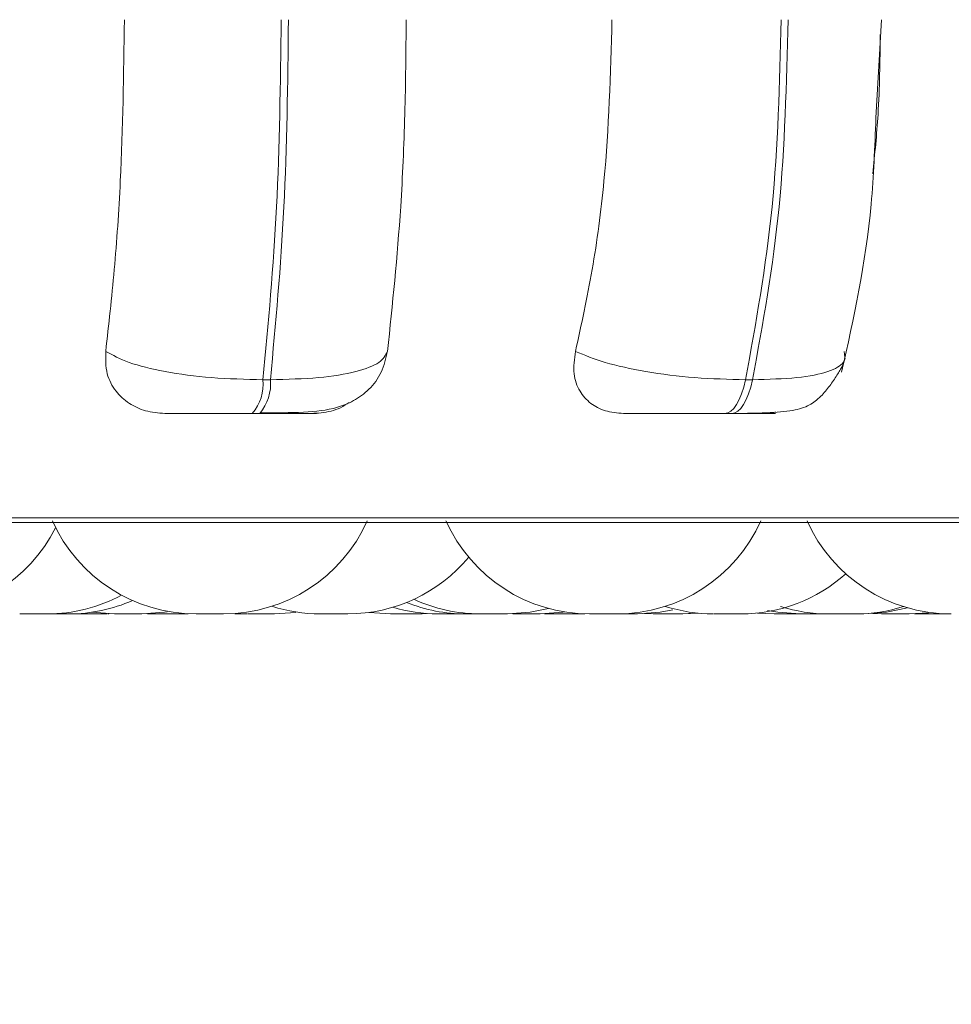
# Model space of a CAD drawing. Units: millimetres. Extents: x 911 to 1323, y 1 to 281.
# Drawn here: x 1016 to 1016, y 83 to 84 of the extents above; entities that cross this region are included whole.
import ezdxf

# ---------------------------------------------------------------- set-up
doc = ezdxf.new("R2010")
doc.units = ezdxf.units.MM
doc.header["$PDSIZE"] = -1
doc.layers.add('DIMENSIONS', color=7, linetype='Continuous')
doc.styles.get("Standard").update_dxf_attribs({"font": 'arial.ttf'})
doc.dimstyles.new('ISO-25 - ab', dxfattribs={"dimtxt": 3, "dimasz": 2.5, "dimexe": 1.25, "dimexo": 0.625, "dimtad": 1, "dimdec": 0, "dimlfac": 20, "dimrnd": 5, "dimzin": 1, "dimtxsty": 'Standard', "dimcen": 2.5, "dimadec": 0, "dimazin": 0, "dimtfac": 1, "dimtdec": 0, "dimtmove": 0, "dimatfit": 3, "dimfxl": 1, "dimlwd": 15, "dimlwe": 15, "dimarcsym": 0})

# ---------------------------------------------------------------- blocks, each defined once
blk = doc.blocks.new('*D31')
at = {"layer": 'Defpoints', "color": 0, "lineweight": 15, "transparency": 16777216}
for p in [(1128.04366, 97.16153), (1014.44366, 94.195), (1128.04366, 72.35779)]:
    blk.add_point(p, dxfattribs=at)
at = {"layer": 'DIMENSIONS', "color": 0, "lineweight": 15, "transparency": 16777216}
for p, q in [((1128.04366, 96.53653), (1128.04366, 71.10779)), ((1014.44366, 93.57), (1014.44366, 71.10779)), ((1016.94366, 72.35779), (1125.54366, 72.35779))]:
    blk.add_line(p, q, dxfattribs=at)
for points in [[(1016.94366, 72.77446), (1016.94366, 71.94112), (1014.44366, 72.35779)], [(1125.54366, 72.77446), (1125.54366, 71.94112), (1128.04366, 72.35779)]]:
    blk.add_solid(points, dxfattribs=at)
at = {"layer": 'DIMENSIONS', "color": 0, "lineweight": 15, "transparency": 16777216, "insert": (1071.24366, 74.90537), "char_height": 3, "attachment_point": 5}
blk.add_mtext('2270 [89,4"]', dxfattribs=at)

msp = doc.modelspace()

# ---------------------------------------------------------------- linework, layer by layer
at = {"color": 7, "linetype": 'Continuous', "lineweight": 15}
for p, q in [((1016.42522, 83.52576), (1016.42903, 83.59441)), ((1015.99701, 83.34294), (1016.0022, 83.34294)), ((1016.33414, 83.34294), (1016.33908, 83.34294)), ((1015.98954, 83.31941), (1015.99473, 83.31941)), ((1016.31952, 83.31941), (1016.32447, 83.31941)), ((1013.86149, 83.24322), (1017.43149, 83.24322)), ((1016.00498, 83.17941), (1016.01992, 83.18043)), ((1016.07121, 83.18043), (1016.08618, 83.17941)), ((1016.44842, 83.17941), (1016.46201, 83.18025)), ((1015.86511, 83.17947), (1015.86869, 83.17941)), ((1015.88859, 83.17941), (1015.88936, 83.17941)), ((1015.91625, 83.17948), (1015.92003, 83.17941)), ((1015.93929, 83.17941), (1015.94477, 83.17955)), ((1015.94262, 83.17941), (1015.94263, 83.17941)), ((1015.97741, 83.17941), (1015.97817, 83.17941)), ((1015.97762, 83.17971), (1015.98572, 83.17941)), ((1015.98583, 83.17941), (1015.98591, 83.17941)), ((1015.98633, 83.17941), (1015.98745, 83.17941)), ((1016.03703, 83.17941), (1016.03756, 83.17941)), ((1016.10544, 83.17941), (1016.11188, 83.1796)), ((1016.10736, 83.17941), (1016.10813, 83.17941)), ((1016.14881, 83.17941), (1016.14889, 83.17941)), ((1016.14931, 83.17941), (1016.15043, 83.17941)), ((1016.19011, 83.17941), (1016.19077, 83.17941)), ((1016.19381, 83.17945), (1016.19684, 83.17941)), ((1016.26359, 83.17958), (1016.26966, 83.17941)), ((1016.28689, 83.17941), (1016.28763, 83.17941)), ((1016.28891, 83.17941), (1016.29955, 83.17993)), ((1016.29046, 83.17941), (1016.30107, 83.17992)), ((1016.31179, 83.17941), (1016.31187, 83.17941)), ((1016.31229, 83.17941), (1016.31341, 83.17941)), ((1016.3426, 83.18003), (1016.35427, 83.17941)), ((1016.42303, 83.17958), (1016.42917, 83.17941)), ((1016.47763, 83.17941), (1016.47771, 83.17941))]:
    msp.add_line(p, q, dxfattribs=at)
at = {"color": 8, "linetype": 'Continuous', "lineweight": 15}
msp.add_line((1015.33915, 83.24647), (1017.43016, 83.24647), dxfattribs=at)
at = {"color": 7, "linetype": 'Continuous', "lineweight": 15, "flags": 128}
for points in [[(1016.31952, 83.31941), (1016.3217, 83.31981), (1016.32384, 83.321), (1016.32591, 83.32297), (1016.32788, 83.32569), (1016.32971, 83.3291), (1016.33138, 83.33316), (1016.33287, 83.3378), (1016.33414, 83.34294)], [(1016.33908, 83.34294), (1016.33782, 83.3378), (1016.33633, 83.33316), (1016.33466, 83.3291), (1016.33283, 83.32569), (1016.33086, 83.32297), (1016.32879, 83.321), (1016.32664, 83.31981), (1016.32447, 83.31941)], [(1015.87737, 83.18056), (1015.87747, 83.18054), (1015.89322, 83.17941)], [(1015.91247, 83.17941), (1015.92822, 83.18054), (1015.93009, 83.18083)], [(1016.16795, 83.17941), (1016.1837, 83.18054), (1016.19659, 83.1832)], [(1016.19077, 83.17941), (1016.20652, 83.18054), (1016.20801, 83.18077)], [(1016.25872, 83.17941), (1016.27447, 83.18054), (1016.28331, 83.18219)], [(1016.34955, 83.1818), (1016.35661, 83.18054), (1016.37236, 83.17941)], [(1016.4169, 83.17941), (1016.43265, 83.18054), (1016.44721, 83.18367)]]:
    msp.add_lwpolyline(points, dxfattribs=at)
at = {"color": 7, "linetype": 'Continuous', "lineweight": 15}
for centre, radius, start, end in [((1015.96579, 83.33991), 0.03137, 319.19709, 5.53986), ((1015.97098, 83.33991), 0.03137, 319.19708, 5.53985), ((1015.95025, 83.28941), 0.11, 204.14774, 270), ((1015.96951, 83.28941), 0.11, 270, 335.85226), ((1016.22525, 83.28941), 0.11, 204.14774, 270), ((1016.2445, 83.28941), 0.11, 270, 335.85226), ((1016.47752, 83.28941), 0.11, 204.14774, 270), ((1015.75408, 83.28941), 0.11, 270, 333.0859), ((1016.05624, 83.28941), 0.11, 270, 320.1938), ((1016.33093, 83.28941), 0.11, 270, 311.782), ((1015.84623, 83.28941), 0.11, 270, 298.21741), ((1015.86152, 83.28941), 0.11, 270, 293.78656), ((1016.13856, 83.28941), 0.11, 248.02686, 270), ((1016.1487, 83.28941), 0.11, 245.14835, 270), ((1016.03699, 83.28941), 0.11, 252.13768, 270), ((1016.1192, 83.28941), 0.11, 253.3671, 270), ((1016.31168, 83.28941), 0.11, 252.21906, 270), ((1016.39207, 83.28941), 0.11, 252.33741, 270), ((1016.41132, 83.28941), 0.11, 270, 287.51337)]:
    msp.add_arc(centre, radius, start, end, dxfattribs=at)
for points, knots in [([(1015.88717, 83.36278), (1015.88926, 83.38146), (1015.89346, 83.41881), (1015.89879, 83.49618), (1015.89966, 83.55639), (1015.90021, 83.59441)], [0, 0, 0, 0, 0.269322, 0.538539, 1, 1, 1, 1]), ([(1016.09708, 83.59441), (1016.09688, 83.57229), (1016.0965, 83.52806), (1016.09291, 83.44754), (1016.08747, 83.3956), (1016.08403, 83.36278)], [0, 0, 0, 0, 0.2691417, 0.538283, 1, 1, 1, 1]), ([(1016.21535, 83.36278), (1016.21946, 83.38146), (1016.22766, 83.41881), (1016.23806, 83.49618), (1016.23977, 83.55639), (1016.24085, 83.59441)], [0, 0, 0, 0, 0.269322, 0.538539, 1, 1, 1, 1]), ([(1016.4283, 83.58408), (1016.42807, 83.56534), (1016.42766, 83.53225), (1016.42445, 83.50053), (1016.42306, 83.48678)], [0, 0, 0, 0, 0.56656, 1, 1, 1, 1]), ([(1016.40131, 83.34825), (1016.40969, 83.38601), (1016.42198, 83.44133), (1016.42444, 83.50541), (1016.42522, 83.52576)], [0, 0, 0, 0, 0.682545, 1, 1, 1, 1]), ([(1015.92847, 83.31941), (1015.92386, 83.3198), (1015.91468, 83.32057), (1015.90288, 83.32627), (1015.89341, 83.33498), (1015.88692, 83.34739), (1015.88708, 83.35746), (1015.88717, 83.36278)], [0, 0, 0, 0, 0.174699, 0.348623, 0.538305, 0.755976, 1, 1, 1, 1]), ([(1015.88717, 83.36278), (1015.89208, 83.3601), (1015.90212, 83.35462), (1015.92803, 83.34833), (1015.96094, 83.34383), (1015.98488, 83.34324), (1015.99701, 83.34294)], [0, 0, 0, 0, 0.235264, 0.480708, 0.736689, 1, 1, 1, 1]), ([(1015.99581, 83.31979), (1016.00601, 83.31982), (1016.02558, 83.31989), (1016.04539, 83.32194), (1016.06073, 83.32791), (1016.07154, 83.33587), (1016.08055, 83.34768), (1016.08291, 83.35797), (1016.08409, 83.36314)], [0, 0, 0, 0, 0.254818, 0.488943, 0.608437, 0.734223, 0.866259, 1, 1, 1, 1]), ([(1016.08403, 83.36278), (1016.08264, 83.3601), (1016.07979, 83.35462), (1016.06299, 83.34833), (1016.03688, 83.34383), (1016.01387, 83.34324), (1016.0022, 83.34294)], [0, 0, 0, 0, 0.235264, 0.480708, 0.736689, 1, 1, 1, 1]), ([(1016.24879, 83.31941), (1016.24444, 83.3198), (1016.23576, 83.32057), (1016.22535, 83.32627), (1016.21759, 83.33498), (1016.21314, 83.34739), (1016.21459, 83.35746), (1016.21535, 83.36278)], [0, 0, 0, 0, 0.174699, 0.348623, 0.538305, 0.755976, 1, 1, 1, 1]), ([(1016.21535, 83.36278), (1016.2218, 83.3601), (1016.23498, 83.35462), (1016.26424, 83.34833), (1016.29903, 83.34383), (1016.32232, 83.34324), (1016.33414, 83.34294)], [0, 0, 0, 0, 0.2352636, 0.4807075, 0.7366892, 1, 1, 1, 1]), ([(1016.40311, 83.36278), (1016.40354, 83.3601), (1016.40442, 83.35462), (1016.39295, 83.34833), (1016.37146, 83.34383), (1016.34998, 83.34324), (1016.33908, 83.34294)], [0, 0, 0, 0, 0.235264, 0.480708, 0.736689, 1, 1, 1, 1]), ([(1016.32447, 83.31941), (1016.32871, 83.31943), (1016.33736, 83.31947), (1016.3528, 83.31989), (1016.36728, 83.32109), (1016.37799, 83.32428), (1016.38488, 83.32927), (1016.38979, 83.33466), (1016.39286, 83.33857), (1016.3957, 83.34254), (1016.39817, 83.34627), (1016.40021, 83.34962), (1016.40249, 83.35376), (1016.40324, 83.35614), (1016.40376, 83.35777)], [0, 0, 0, 0, 0.094838, 0.193736, 0.39054, 0.562655, 0.686007, 0.731031, 0.768466, 0.802202, 0.836093, 0.872629, 0.912596, 1, 1, 1, 1]), ([(1016.05723, 83.32707), (1016.05525, 83.32577), (1016.04954, 83.32202), (1016.03991, 83.31984), (1016.03309, 83.31952), (1016.03083, 83.31941)], [0, 0, 0, 0, 0.262303, 0.756321, 1, 1, 1, 1]), ([(1015.92847, 83.31941), (1015.92956, 83.31941), (1015.93174, 83.31941), (1015.94266, 83.31941), (1015.9547, 83.31941), (1015.96552, 83.31941), (1015.9774, 83.31941), (1015.98552, 83.31941), (1015.98954, 83.31941)], [0, 0, 0, 0, 0.250048, 0.49928, 0.626958, 0.74996, 0.876123, 1, 1, 1, 1]), ([(1015.99473, 83.31941), (1015.99863, 83.31941), (1016.00651, 83.31941), (1016.01653, 83.31941), (1016.02465, 83.31941), (1016.03214, 83.31941), (1016.03617, 83.31941), (1016.03262, 83.31941), (1016.03083, 83.31941)], [0, 0, 0, 0, 0.123743, 0.250032, 0.372758, 0.500715, 0.749949, 1, 1, 1, 1]), ([(1016.24879, 83.31941), (1016.25127, 83.31941), (1016.25622, 83.31941), (1016.27008, 83.31941), (1016.28385, 83.31941), (1016.29552, 83.31941), (1016.30778, 83.31941), (1016.31563, 83.31941), (1016.31952, 83.31941)], [0, 0, 0, 0, 0.250048, 0.49928, 0.626958, 0.74996, 0.876123, 1, 1, 1, 1]), ([(1016.32447, 83.31941), (1016.32813, 83.31941), (1016.33554, 83.31941), (1016.34416, 83.31941), (1016.35056, 83.31941), (1016.35543, 83.31941), (1016.35582, 83.31941), (1016.34955, 83.31941), (1016.34642, 83.31941)], [0, 0, 0, 0, 0.123743, 0.250032, 0.372758, 0.500715, 0.749949, 1, 1, 1, 1]), ([(1016.35505, 83.32043), (1016.35434, 83.32023), (1016.35144, 83.31939), (1016.34858, 83.3194), (1016.34642, 83.31941)], [0, 0, 0, 0, 0.242603, 1, 1, 1, 1]), ([(1015.82715, 83.17941), (1015.82713, 83.17941), (1015.82707, 83.17941), (1015.82825, 83.17941), (1015.82985, 83.17941), (1015.83089, 83.17941), (1015.83147, 83.17941), (1015.83161, 83.17941), (1015.83268, 83.17941), (1015.83444, 83.17941), (1015.83679, 83.17941), (1015.83806, 83.17941), (1015.83869, 83.17941), (1015.83873, 83.17941), (1015.83887, 83.17941), (1015.84008, 83.17941), (1015.84204, 83.17941), (1015.84396, 83.17941), (1015.84535, 83.17941), (1015.84618, 83.17941), (1015.84623, 83.17941), (1015.84625, 83.17941)], [0, 0, 0, 0, 0.068095, 0.191643, 0.254062, 0.316403, 0.316981, 0.32141, 0.333609, 0.44002, 0.502526, 0.564936, 0.565083, 0.566138, 0.568977, 0.579569, 0.689343, 0.77603, 0.835861, 0.938037, 1, 1, 1, 1]), ([(1015.84239, 83.17941), (1015.84237, 83.17941), (1015.84232, 83.17941), (1015.8432, 83.17941), (1015.84459, 83.17941), (1015.8463, 83.17941), (1015.84836, 83.17941), (1015.8496, 83.17941), (1015.8504, 83.17941), (1015.85163, 83.17941), (1015.85354, 83.17941), (1015.85578, 83.17941), (1015.8569, 83.17941), (1015.85756, 83.17941), (1015.85858, 83.17941), (1015.86038, 83.17941), (1015.86102, 83.17941), (1015.86137, 83.17941)], [0, 0, 0, 0, 0.073228, 0.165676, 0.229482, 0.338448, 0.404529, 0.470523, 0.47259, 0.489686, 0.602365, 0.669024, 0.735582, 0.737846, 0.755239, 0.867698, 1, 1, 1, 1]), ([(1015.86867, 83.17941), (1015.86882, 83.17941), (1015.86914, 83.17941), (1015.87097, 83.17941), (1015.8729, 83.17941), (1015.87405, 83.17941), (1015.87468, 83.17941), (1015.87484, 83.17941), (1015.876, 83.17941), (1015.87785, 83.17941), (1015.8802, 83.17941), (1015.88141, 83.17941), (1015.88201, 83.17941), (1015.88204, 83.17941), (1015.88218, 83.17941), (1015.88332, 83.17941), (1015.8851, 83.17941), (1015.88666, 83.17941), (1015.88771, 83.17941), (1015.88787, 83.17941), (1015.88797, 83.17941)], [0, 0, 0, 0, 0.1241141, 0.248554, 0.3114241, 0.3742154, 0.3747971, 0.3792581, 0.3915457, 0.4987248, 0.5616815, 0.624543, 0.6246908, 0.6257529, 0.6286124, 0.6392816, 0.7498479, 0.8371609, 0.8974235, 1, 1, 1, 1]), ([(1015.89334, 83.17941), (1015.89333, 83.17941), (1015.89328, 83.17941), (1015.89416, 83.17941), (1015.89555, 83.17941), (1015.89726, 83.17941), (1015.89932, 83.17941), (1015.90056, 83.17941), (1015.90136, 83.17941), (1015.90259, 83.17941), (1015.9045, 83.17941), (1015.90673, 83.17941), (1015.90785, 83.17941), (1015.90852, 83.17941), (1015.90954, 83.17941), (1015.91133, 83.17941), (1015.91198, 83.17941), (1015.91232, 83.17941)], [0, 0, 0, 0, 0.073228, 0.165676, 0.229482, 0.338448, 0.404529, 0.470523, 0.47259, 0.489686, 0.602365, 0.669024, 0.735582, 0.737846, 0.755239, 0.867698, 1, 1, 1, 1]), ([(1015.9202, 83.17941), (1015.92017, 83.17941), (1015.92009, 83.17941), (1015.9212, 83.17941), (1015.92276, 83.17941), (1015.92378, 83.17941), (1015.92435, 83.17941), (1015.92449, 83.17941), (1015.92555, 83.17941), (1015.92729, 83.17941), (1015.92964, 83.17941), (1015.93091, 83.17941), (1015.93154, 83.17941), (1015.93158, 83.17941), (1015.93172, 83.17941), (1015.93294, 83.17941), (1015.93492, 83.17941), (1015.93687, 83.17941), (1015.93833, 83.17941), (1015.9391, 83.17941), (1015.93937, 83.17941), (1015.93931, 83.17941), (1015.93931, 83.17941)], [0, 0, 0, 0, 0.061882, 0.186231, 0.249055, 0.311801, 0.312382, 0.31684, 0.329118, 0.436219, 0.49913, 0.561946, 0.562094, 0.563155, 0.566012, 0.576674, 0.687159, 0.774409, 0.834628, 0.937466, 0.999831, 1, 1, 1, 1]), ([(1015.92373, 83.17941), (1015.9237, 83.17941), (1015.92359, 83.17941), (1015.925, 83.17941), (1015.92767, 83.17941), (1015.93008, 83.17941), (1015.93137, 83.17941), (1015.93141, 83.17941)], [0, 0, 0, 0, 0.140816, 0.424305, 0.707794, 0.991133, 1, 1, 1, 1]), ([(1015.93811, 83.17941), (1015.93825, 83.17941), (1015.93954, 83.17941), (1015.94065, 83.17941), (1015.94164, 83.17941), (1015.9422, 83.17941), (1015.94246, 83.17941), (1015.94262, 83.17941)], [0, 0, 0, 0, 0.055883, 0.525748, 0.604375, 0.757952, 1, 1, 1, 1]), ([(1015.95042, 83.17941), (1015.9504, 83.17941), (1015.95034, 83.17941), (1015.95153, 83.17941), (1015.95313, 83.17941), (1015.95416, 83.17941), (1015.95474, 83.17941), (1015.95489, 83.17941), (1015.95595, 83.17941), (1015.95771, 83.17941), (1015.96006, 83.17941), (1015.96133, 83.17941), (1015.96196, 83.17941), (1015.962, 83.17941), (1015.96214, 83.17941), (1015.96335, 83.17941), (1015.96531, 83.17941), (1015.96723, 83.17941), (1015.96862, 83.17941), (1015.96945, 83.17941), (1015.9695, 83.17941), (1015.96952, 83.17941)], [0, 0, 0, 0, 0.0680948, 0.1916427, 0.2540622, 0.3164033, 0.3169808, 0.3214098, 0.3336093, 0.4400201, 0.5025256, 0.5649364, 0.5650832, 0.5661377, 0.5689767, 0.5795693, 0.689343, 0.7760301, 0.8358608, 0.9380368, 1, 1, 1, 1]), ([(1015.97817, 83.17941), (1015.97877, 83.17941), (1015.97968, 83.17941), (1015.98165, 83.17941), (1015.98279, 83.17941), (1015.98342, 83.17941), (1015.98358, 83.17941), (1015.98437, 83.17941), (1015.98517, 83.17941), (1015.98585, 83.17941)], [0, 0, 0, 0, 0.371817, 0.559668, 0.747284, 0.749022, 0.762351, 0.799065, 1, 1, 1, 1]), ([(1015.98642, 83.17941), (1015.98663, 83.17941), (1015.98745, 83.17941), (1015.98835, 83.17941), (1015.98899, 83.17941), (1015.98902, 83.17941)], [0, 0, 0, 0, 0.239005, 0.964585, 1, 1, 1, 1]), ([(1015.98745, 83.17941), (1015.98828, 83.17941), (1015.98953, 83.17941), (1015.9918, 83.17941), (1015.99304, 83.17941), (1015.99371, 83.17941), (1015.99389, 83.17941), (1015.99512, 83.17941), (1015.997, 83.17941), (1015.99924, 83.17941), (1016.00034, 83.17941), (1016.00087, 83.17941), (1016.0009, 83.17941), (1016.00102, 83.17941), (1016.00203, 83.17941), (1016.00352, 83.17941), (1016.00455, 83.17941), (1016.005, 83.17941), (1016.00491, 83.17941), (1016.00488, 83.17941)], [0, 0, 0, 0, 0.154237, 0.232161, 0.309988, 0.310709, 0.316238, 0.331468, 0.464311, 0.542343, 0.620257, 0.62044, 0.621756, 0.6253, 0.638524, 0.775566, 0.883786, 0.958478, 1, 1, 1, 1]), ([(1016.03756, 83.17941), (1016.03811, 83.17941), (1016.03894, 83.17941), (1016.04084, 83.17941), (1016.04196, 83.17941), (1016.04258, 83.17941), (1016.04273, 83.17941), (1016.04388, 83.17941), (1016.04571, 83.17941), (1016.04806, 83.17941), (1016.04929, 83.17941), (1016.0499, 83.17941), (1016.04994, 83.17941), (1016.05007, 83.17941), (1016.05124, 83.17941), (1016.05307, 83.17941), (1016.05472, 83.17941), (1016.05587, 83.17941), (1016.05611, 83.17941), (1016.05625, 83.17941)], [0, 0, 0, 0, 0.142019, 0.21377, 0.285431, 0.286095, 0.291186, 0.305209, 0.427529, 0.499379, 0.57112, 0.571289, 0.572501, 0.575765, 0.587941, 0.714126, 0.813773, 0.882548, 1, 1, 1, 1]), ([(1016.08616, 83.17941), (1016.08631, 83.17941), (1016.08663, 83.17941), (1016.08846, 83.17941), (1016.09039, 83.17941), (1016.09153, 83.17941), (1016.09217, 83.17941), (1016.09233, 83.17941), (1016.09349, 83.17941), (1016.09534, 83.17941), (1016.09768, 83.17941), (1016.0989, 83.17941), (1016.09949, 83.17941), (1016.09953, 83.17941), (1016.09967, 83.17941), (1016.10081, 83.17941), (1016.10259, 83.17941), (1016.10415, 83.17941), (1016.10519, 83.17941), (1016.10536, 83.17941), (1016.10546, 83.17941)], [0, 0, 0, 0, 0.124114, 0.248554, 0.311424, 0.374215, 0.374797, 0.379258, 0.391546, 0.498725, 0.561682, 0.624543, 0.624691, 0.625753, 0.628612, 0.639282, 0.749848, 0.837161, 0.897423, 1, 1, 1, 1]), ([(1016.10373, 83.17941), (1016.10428, 83.17941), (1016.10591, 83.17941), (1016.10678, 83.17941), (1016.10736, 83.17941)], [0, 0, 0, 0, 0.335534, 1, 1, 1, 1]), ([(1016.1192, 83.17941), (1016.11919, 83.17941), (1016.11913, 83.17941), (1016.11929, 83.17941), (1016.11947, 83.17941), (1016.11976, 83.17941), (1016.12056, 83.17941), (1016.12209, 83.17941), (1016.12312, 83.17941), (1016.12381, 83.17941), (1016.12488, 83.17941), (1016.12667, 83.17941), (1016.12901, 83.17941), (1016.1303, 83.17941), (1016.13109, 83.17941), (1016.13231, 83.17941), (1016.13468, 83.17941), (1016.13614, 83.17941), (1016.13693, 83.17941)], [0, 0, 0, 0, 0.00743, 0.084158, 0.086551, 0.106271, 0.23613, 0.312966, 0.389685, 0.392079, 0.411799, 0.541657, 0.618492, 0.695212, 0.697822, 0.71787, 0.847499, 1, 1, 1, 1]), ([(1016.13693, 83.17941), (1016.13752, 83.17941), (1016.13838, 83.17941), (1016.13845, 83.17941), (1016.13847, 83.17941)], [0, 0, 0, 0, 0.687314, 1, 1, 1, 1]), ([(1016.13713, 83.17941), (1016.13713, 83.17941), (1016.13711, 83.17941), (1016.1376, 83.17941), (1016.13812, 83.17941), (1016.13861, 83.17941), (1016.13868, 83.17941)], [0, 0, 0, 0, 0.21972, 0.563057, 0.939964, 1, 1, 1, 1]), ([(1016.13867, 83.17941), (1016.13865, 83.17941), (1016.13861, 83.17941), (1016.13929, 83.17941), (1016.13993, 83.17941), (1016.1404, 83.17941), (1016.14114, 83.17941), (1016.14254, 83.17941), (1016.14463, 83.17941), (1016.14589, 83.17941), (1016.14669, 83.17941), (1016.14793, 83.17941), (1016.15051, 83.17941), (1016.15257, 83.17941), (1016.15369, 83.17941)], [0, 0, 0, 0, 0.0984507, 0.1891357, 0.2796834, 0.2825086, 0.305783, 0.4590455, 0.5497298, 0.6402772, 0.6433577, 0.6670192, 0.8200129, 1, 1, 1, 1]), ([(1016.15043, 83.17941), (1016.15126, 83.17941), (1016.15251, 83.17941), (1016.15478, 83.17941), (1016.15602, 83.17941), (1016.15669, 83.17941), (1016.15686, 83.17941), (1016.1581, 83.17941), (1016.15998, 83.17941), (1016.16221, 83.17941), (1016.16332, 83.17941), (1016.16384, 83.17941), (1016.16388, 83.17941), (1016.164, 83.17941), (1016.16501, 83.17941), (1016.16649, 83.17941), (1016.16753, 83.17941), (1016.16797, 83.17941), (1016.16789, 83.17941), (1016.16786, 83.17941)], [0, 0, 0, 0, 0.154237, 0.232161, 0.309988, 0.310709, 0.316238, 0.331468, 0.464311, 0.542343, 0.620257, 0.62044, 0.621756, 0.6253, 0.638524, 0.775566, 0.883786, 0.958478, 1, 1, 1, 1]), ([(1016.15161, 83.17941), (1016.15213, 83.17941), (1016.15325, 83.17941), (1016.1545, 83.17941), (1016.15513, 83.17941), (1016.15544, 83.17941)], [0, 0, 0, 0, 0.304858, 0.653479, 1, 1, 1, 1]), ([(1016.15726, 83.17941), (1016.15742, 83.17941), (1016.15757, 83.17941), (1016.15767, 83.17941), (1016.1577, 83.17941), (1016.15779, 83.17941), (1016.15774, 83.17941), (1016.15769, 83.17941)], [0, 0, 0, 0, 0.476621, 0.482041, 0.523611, 0.638112, 1, 1, 1, 1]), ([(1016.17152, 83.17941), (1016.17151, 83.17941), (1016.1714, 83.17941), (1016.17172, 83.17941), (1016.17246, 83.17941), (1016.17396, 83.17941), (1016.17593, 83.17941), (1016.17763, 83.17941), (1016.17916, 83.17941), (1016.18024, 83.17941), (1016.18078, 83.17941), (1016.18105, 83.17941), (1016.18119, 83.17941), (1016.18126, 83.17941), (1016.18129, 83.17941), (1016.18131, 83.17941), (1016.18131, 83.17941), (1016.18131, 83.17941), (1016.18131, 83.17941), (1016.18132, 83.17941), (1016.18132, 83.17941), (1016.18135, 83.17941), (1016.18145, 83.17941), (1016.1827, 83.17941), (1016.18509, 83.17941), (1016.18774, 83.17941), (1016.18917, 83.17941), (1016.1898, 83.17941), (1016.19003, 83.17941), (1016.19011, 83.17941)], [0, 0, 0, 0, 0.006426, 0.077891, 0.153529, 0.291803, 0.362896, 0.433941, 0.504355, 0.539333, 0.556845, 0.56561, 0.569995, 0.572188, 0.573284, 0.573833, 0.573901, 0.573945, 0.573966, 0.574011, 0.574169, 0.574761, 0.577043, 0.586008, 0.715305, 0.84958, 0.932106, 0.975191, 1, 1, 1, 1]), ([(1016.19681, 83.17941), (1016.19696, 83.17941), (1016.19728, 83.17941), (1016.19911, 83.17941), (1016.20104, 83.17941), (1016.20219, 83.17941), (1016.20282, 83.17941), (1016.20298, 83.17941), (1016.20414, 83.17941), (1016.20599, 83.17941), (1016.20834, 83.17941), (1016.20955, 83.17941), (1016.21015, 83.17941), (1016.21019, 83.17941), (1016.21032, 83.17941), (1016.21146, 83.17941), (1016.21325, 83.17941), (1016.2148, 83.17941), (1016.21585, 83.17941), (1016.21601, 83.17941), (1016.21611, 83.17941)], [0, 0, 0, 0, 0.124114, 0.248554, 0.311424, 0.374215, 0.374797, 0.379258, 0.391546, 0.498725, 0.561682, 0.624543, 0.624691, 0.625753, 0.628612, 0.639282, 0.749848, 0.837161, 0.897423, 1, 1, 1, 1]), ([(1016.21581, 83.17941), (1016.21692, 83.17941), (1016.2186, 83.17941), (1016.22022, 83.17941), (1016.22079, 83.17941), (1016.22104, 83.17941), (1016.22111, 83.17941), (1016.22156, 83.17941), (1016.22168, 83.17941), (1016.22179, 83.17941)], [0, 0, 0, 0, 0.332185, 0.500013, 0.66763, 0.669183, 0.681091, 0.713892, 1, 1, 1, 1]), ([(1016.21609, 83.17941), (1016.21689, 83.17941), (1016.21825, 83.17941), (1016.21962, 83.17941), (1016.22021, 83.17941), (1016.22045, 83.17941), (1016.22047, 83.17941), (1016.22053, 83.17941), (1016.22099, 83.17941), (1016.22111, 83.17941), (1016.22122, 83.17941)], [0, 0, 0, 0, 0.2683836, 0.4519119, 0.6351623, 0.6355934, 0.6386895, 0.6470254, 0.6781275, 1, 1, 1, 1]), ([(1016.2175, 83.17941), (1016.21793, 83.17941), (1016.21913, 83.17941), (1016.21931, 83.17941), (1016.21943, 83.17941)], [0, 0, 0, 0, 0.360372, 1, 1, 1, 1]), ([(1016.22522, 83.17941), (1016.2254, 83.17941), (1016.22578, 83.17941), (1016.22766, 83.17941), (1016.22962, 83.17941), (1016.23078, 83.17941), (1016.23142, 83.17941), (1016.23158, 83.17941), (1016.23275, 83.17941), (1016.23461, 83.17941), (1016.23695, 83.17941), (1016.23815, 83.17941), (1016.23874, 83.17941), (1016.23878, 83.17941), (1016.23891, 83.17941), (1016.24005, 83.17941), (1016.2418, 83.17941), (1016.24331, 83.17941), (1016.24429, 83.17941), (1016.24441, 83.17941), (1016.24449, 83.17941)], [0, 0, 0, 0, 0.123952, 0.249359, 0.312718, 0.375998, 0.376584, 0.38108, 0.393463, 0.501475, 0.564921, 0.628272, 0.628421, 0.629491, 0.632373, 0.643125, 0.754551, 0.842543, 0.903274, 1, 1, 1, 1]), ([(1016.23958, 83.17941), (1016.23956, 83.17941), (1016.23953, 83.17941), (1016.2402, 83.17941), (1016.24084, 83.17941), (1016.24132, 83.17941), (1016.24205, 83.17941), (1016.24391, 83.17941), (1016.24617, 83.17941), (1016.2474, 83.17941)], [0, 0, 0, 0, 0.153972, 0.295798, 0.43741, 0.442228, 0.479233, 0.718508, 1, 1, 1, 1]), ([(1016.2474, 83.17941), (1016.24867, 83.17941), (1016.25057, 83.17941), (1016.25299, 83.17941), (1016.25409, 83.17941), (1016.25464, 83.17941), (1016.25479, 83.17941), (1016.25579, 83.17941), (1016.25707, 83.17941), (1016.25813, 83.17941), (1016.25846, 83.17941), (1016.25857, 83.17941), (1016.25858, 83.17941), (1016.2586, 83.17941), (1016.2587, 83.17941), (1016.25864, 83.17941), (1016.2586, 83.17941)], [0, 0, 0, 0, 0.223583, 0.336542, 0.44936, 0.450405, 0.45842, 0.480497, 0.673067, 0.786182, 0.899126, 0.899392, 0.9013, 0.906437, 0.925607, 1, 1, 1, 1]), ([(1016.26966, 83.17941), (1016.26966, 83.17941), (1016.26966, 83.17941), (1016.26968, 83.17941), (1016.27017, 83.17941), (1016.27166, 83.17941), (1016.27247, 83.17941)], [0, 0, 0, 0, 0.006994, 0.072898, 0.49885, 1, 1, 1, 1]), ([(1016.27121, 83.17941), (1016.27121, 83.17941), (1016.27121, 83.17941), (1016.27123, 83.17941), (1016.27163, 83.17941), (1016.27274, 83.17941), (1016.27358, 83.17941), (1016.27416, 83.17941), (1016.27506, 83.17941), (1016.27645, 83.17941), (1016.27788, 83.17941), (1016.27827, 83.17941)], [0, 0, 0, 0, 0.004728, 0.043683, 0.300205, 0.451987, 0.60354, 0.608268, 0.647223, 0.903743, 1, 1, 1, 1]), ([(1016.27247, 83.17941), (1016.27345, 83.17941), (1016.27493, 83.17941), (1016.27737, 83.17941), (1016.27865, 83.17941), (1016.27933, 83.17941), (1016.2795, 83.17941), (1016.28075, 83.17941), (1016.28259, 83.17941), (1016.28466, 83.17941), (1016.28564, 83.17941), (1016.28609, 83.17941), (1016.28612, 83.17941), (1016.28622, 83.17941), (1016.28709, 83.17941), (1016.28825, 83.17941), (1016.28889, 83.17941), (1016.28888, 83.17941), (1016.28888, 83.17941)], [0, 0, 0, 0, 0.165699, 0.249414, 0.333024, 0.333799, 0.339739, 0.3561, 0.498815, 0.582646, 0.66635, 0.666546, 0.667961, 0.671768, 0.685975, 0.8332, 0.949462, 1, 1, 1, 1]), ([(1016.28763, 83.17941), (1016.28843, 83.17941), (1016.28963, 83.17941), (1016.29039, 83.17941), (1016.29043, 83.17941), (1016.29046, 83.17941)], [0, 0, 0, 0, 0.497558, 0.748937, 1, 1, 1, 1]), ([(1016.31341, 83.17941), (1016.31424, 83.17941), (1016.31548, 83.17941), (1016.31776, 83.17941), (1016.319, 83.17941), (1016.31967, 83.17941), (1016.31984, 83.17941), (1016.32107, 83.17941), (1016.32295, 83.17941), (1016.32519, 83.17941), (1016.3263, 83.17941), (1016.32682, 83.17941), (1016.32686, 83.17941), (1016.32698, 83.17941), (1016.32798, 83.17941), (1016.32947, 83.17941), (1016.3305, 83.17941), (1016.33095, 83.17941), (1016.33087, 83.17941), (1016.33084, 83.17941)], [0, 0, 0, 0, 0.1542371, 0.2321614, 0.309988, 0.310709, 0.3162382, 0.331468, 0.4643112, 0.5423429, 0.6202565, 0.6204398, 0.6217562, 0.6253004, 0.6385243, 0.7755656, 0.8837857, 0.9584782, 1, 1, 1, 1]), ([(1016.35449, 83.17941), (1016.35447, 83.17941), (1016.35446, 83.17941), (1016.35481, 83.17941), (1016.35528, 83.17941), (1016.35589, 83.17941), (1016.35626, 83.17941)], [0, 0, 0, 0, 0.275643, 0.395736, 0.6303043, 1, 1, 1, 1]), ([(1016.35626, 83.17941), (1016.35713, 83.17941), (1016.35844, 83.17941), (1016.36076, 83.17941), (1016.36201, 83.17941), (1016.36269, 83.17941), (1016.36286, 83.17941), (1016.3641, 83.17941), (1016.36597, 83.17941), (1016.36818, 83.17941), (1016.36925, 83.17941), (1016.36976, 83.17941), (1016.36979, 83.17941), (1016.36991, 83.17941), (1016.37088, 83.17941), (1016.37197, 83.17941), (1016.37244, 83.17941), (1016.37252, 83.17941)], [0, 0, 0, 0, 0.191752, 0.28863, 0.385387, 0.386283, 0.393157, 0.412092, 0.577246, 0.674258, 0.771123, 0.77135, 0.772987, 0.777393, 0.793834, 0.964208, 1, 1, 1, 1]), ([(1016.37247, 83.17941), (1016.37245, 83.17941), (1016.37242, 83.17941), (1016.37309, 83.17941), (1016.37373, 83.17941), (1016.3742, 83.17941), (1016.37494, 83.17941), (1016.37634, 83.17941), (1016.37844, 83.17941), (1016.37969, 83.17941), (1016.3805, 83.17941), (1016.38173, 83.17941), (1016.38432, 83.17941), (1016.38637, 83.17941), (1016.38749, 83.17941)], [0, 0, 0, 0, 0.098451, 0.189136, 0.279683, 0.282509, 0.305783, 0.459046, 0.54973, 0.640277, 0.643358, 0.667019, 0.820013, 1, 1, 1, 1]), ([(1016.37382, 83.17941), (1016.3745, 83.17941), (1016.37551, 83.17941), (1016.37574, 83.17941), (1016.37581, 83.17941)], [0, 0, 0, 0, 0.673047, 1, 1, 1, 1]), ([(1016.38749, 83.17941), (1016.38845, 83.17941), (1016.38989, 83.17941), (1016.39104, 83.17941), (1016.39136, 83.17941), (1016.39147, 83.17941), (1016.3915, 83.17941), (1016.39159, 83.17941), (1016.39154, 83.17941), (1016.3915, 83.17941)], [0, 0, 0, 0, 0.406312, 0.61159, 0.816611, 0.81851, 0.833076, 0.873197, 1, 1, 1, 1]), ([(1016.39205, 83.17941), (1016.3921, 83.17941), (1016.39216, 83.17941), (1016.39234, 83.17941), (1016.39263, 83.17941), (1016.39366, 83.17941), (1016.39551, 83.17941), (1016.39651, 83.17941)], [0, 0, 0, 0, 0.201112, 0.207966, 0.260532, 0.600277, 1, 1, 1, 1]), ([(1016.39651, 83.17941), (1016.39764, 83.17941), (1016.39934, 83.17941), (1016.40189, 83.17941), (1016.40315, 83.17941), (1016.40381, 83.17941), (1016.40398, 83.17941), (1016.40519, 83.17941), (1016.40691, 83.17941), (1016.40869, 83.17941), (1016.40947, 83.17941), (1016.40981, 83.17941), (1016.40983, 83.17941), (1016.40991, 83.17941), (1016.41056, 83.17941), (1016.41129, 83.17941), (1016.41127, 83.17941), (1016.41126, 83.17941)], [0, 0, 0, 0, 0.182538, 0.274761, 0.366868, 0.367721, 0.374265, 0.39229, 0.549508, 0.641858, 0.734068, 0.734285, 0.735843, 0.740038, 0.755688, 0.917875, 1, 1, 1, 1]), ([(1016.39765, 83.17941), (1016.39765, 83.17941), (1016.39764, 83.17941), (1016.39776, 83.17941), (1016.39832, 83.17941), (1016.39942, 83.17941), (1016.40005, 83.17941), (1016.40022, 83.17941)], [0, 0, 0, 0, 0.036205, 0.114436, 0.637608, 0.902934, 1, 1, 1, 1]), ([(1016.40923, 83.17941), (1016.41009, 83.17941), (1016.41219, 83.17941), (1016.41373, 83.17941), (1016.41463, 83.17941)], [0, 0, 0, 0, 0.407619, 1, 1, 1, 1]), ([(1016.41463, 83.17941), (1016.41534, 83.17941), (1016.4164, 83.17941), (1016.41692, 83.17941), (1016.41688, 83.17941), (1016.41687, 83.17941)], [0, 0, 0, 0, 0.558138, 0.840123, 1, 1, 1, 1]), ([(1016.42916, 83.17941), (1016.42916, 83.17941), (1016.4291, 83.17941), (1016.42926, 83.17941), (1016.42944, 83.17941), (1016.42973, 83.17941), (1016.43052, 83.17941), (1016.43206, 83.17941), (1016.43309, 83.17941), (1016.43378, 83.17941), (1016.43484, 83.17941), (1016.43663, 83.17941), (1016.43898, 83.17941), (1016.44026, 83.17941), (1016.44106, 83.17941), (1016.44228, 83.17941), (1016.44465, 83.17941), (1016.44611, 83.17941), (1016.4469, 83.17941)], [0, 0, 0, 0, 0.00743, 0.084158, 0.086551, 0.106271, 0.23613, 0.312966, 0.389685, 0.392079, 0.411799, 0.541657, 0.618492, 0.695212, 0.697822, 0.71787, 0.847499, 1, 1, 1, 1]), ([(1016.4469, 83.17941), (1016.44749, 83.17941), (1016.44835, 83.17941), (1016.44842, 83.17941), (1016.44844, 83.17941)], [0, 0, 0, 0, 0.6873143, 1, 1, 1, 1]), ([(1016.45212, 83.17941), (1016.4521, 83.17941), (1016.45202, 83.17941), (1016.45298, 83.17941), (1016.45363, 83.17941)], [0, 0, 0, 0, 0.331369, 1, 1, 1, 1]), ([(1016.45363, 83.17941), (1016.45443, 83.17941), (1016.45565, 83.17941), (1016.4579, 83.17941), (1016.45913, 83.17941), (1016.4598, 83.17941), (1016.45997, 83.17941), (1016.4612, 83.17941), (1016.46308, 83.17941), (1016.46533, 83.17941), (1016.46645, 83.17941), (1016.46698, 83.17941), (1016.46702, 83.17941), (1016.46714, 83.17941), (1016.46817, 83.17941), (1016.46968, 83.17941), (1016.47077, 83.17941), (1016.47126, 83.17941), (1016.47119, 83.17941), (1016.47116, 83.17941)], [0, 0, 0, 0, 0.152972, 0.230257, 0.307445, 0.30816, 0.313644, 0.328749, 0.460503, 0.537894, 0.615169, 0.615351, 0.616656, 0.620171, 0.633287, 0.769204, 0.876537, 0.950616, 1, 1, 1, 1]), ([(1016.45498, 83.17941), (1016.45502, 83.17941), (1016.45515, 83.17941), (1016.45617, 83.17941), (1016.45776, 83.17941), (1016.45924, 83.17941), (1016.46064, 83.17941), (1016.46166, 83.17941), (1016.46218, 83.17941), (1016.46244, 83.17941), (1016.46258, 83.17941), (1016.46264, 83.17941), (1016.46268, 83.17941), (1016.46269, 83.17941), (1016.4627, 83.17941), (1016.4627, 83.17941), (1016.4627, 83.17941), (1016.4627, 83.17941), (1016.46271, 83.17941), (1016.46273, 83.17941), (1016.46282, 83.17941), (1016.4629, 83.17941), (1016.46297, 83.17941)], [0, 0, 0, 0, 0.14941, 0.422553, 0.562985, 0.703325, 0.842418, 0.911512, 0.946105, 0.963418, 0.972079, 0.976411, 0.978578, 0.979661, 0.979796, 0.979882, 0.979925, 0.980013, 0.980326, 0.981494, 0.986003, 1, 1, 1, 1]), ([(1016.46592, 83.17941), (1016.46595, 83.17941), (1016.46602, 83.17941), (1016.46644, 83.17941), (1016.46675, 83.17941), (1016.46725, 83.17941), (1016.46834, 83.17941), (1016.47016, 83.17941), (1016.47131, 83.17941), (1016.47207, 83.17941), (1016.47324, 83.17941), (1016.47518, 83.17941), (1016.47687, 83.17941), (1016.47752, 83.17941)], [0, 0, 0, 0, 0.110949, 0.221731, 0.225187, 0.253663, 0.441173, 0.552122, 0.662903, 0.666672, 0.695621, 0.882802, 1, 1, 1, 1]), ([(1016.46667, 83.17941), (1016.46776, 83.17941), (1016.46955, 83.17941), (1016.47127, 83.17941), (1016.47215, 83.17941), (1016.47249, 83.17941), (1016.47262, 83.17941)], [0, 0, 0, 0, 0.4550631, 0.7540352, 0.9101242, 1, 1, 1, 1]), ([(1016.47104, 83.17941), (1016.47225, 83.17941), (1016.47407, 83.17941), (1016.47636, 83.17941), (1016.4773, 83.17941), (1016.47764, 83.17941)], [0, 0, 0, 0, 0.557296, 0.838855, 1, 1, 1, 1]), ([(1016.47262, 83.17941), (1016.47322, 83.17941), (1016.47414, 83.17941), (1016.47424, 83.17941), (1016.47428, 83.17941)], [0, 0, 0, 0, 0.664353, 1, 1, 1, 1])]:
    msp.add_open_spline(points, degree=3, knots=knots, dxfattribs=at)
for points in [[(1015.99701, 83.34294), (1016.0007, 83.38232), (1016.00807, 83.46109), (1016.00921, 83.54997), (1016.00978, 83.59441)], [(1016.01483, 83.59441), (1016.01428, 83.54997), (1016.01319, 83.46109), (1016.00586, 83.38232), (1016.0022, 83.34294)], [(1016.33414, 83.34294), (1016.34132, 83.38232), (1016.3557, 83.46109), (1016.35791, 83.54997), (1016.35902, 83.59441)], [(1016.36383, 83.59441), (1016.36275, 83.54997), (1016.36058, 83.46109), (1016.34625, 83.38232), (1016.33908, 83.34294)]]:
    msp.add_open_spline(points, degree=3, dxfattribs=at)

# ---------------------------------------------------------------- dimensions: what is measured, and where the dimension line sits
at = {"layer": 'DIMENSIONS', "lineweight": 15}
dim = msp.add_linear_dim(base=(1128.04366, 72.35779), p1=(1014.44366, 94.195), p2=(1128.04366, 97.16153), dimstyle='ISO-25 - ab', dxfattribs=at)
dim.commit()
dim.dimension.update_dxf_attribs({"geometry": '*D31', "text_midpoint": (1071.24366, 74.90537)})

doc.saveas('drawing.dxf')
